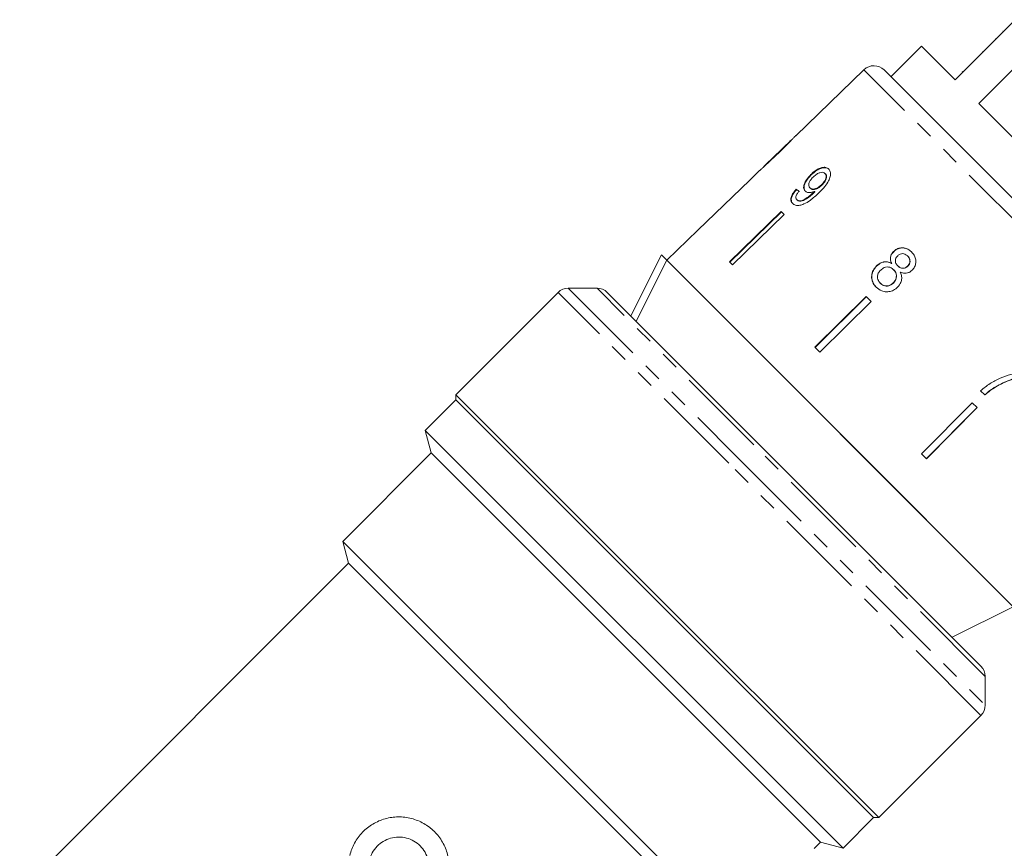
# Model space of a CAD drawing. Units: millimetres. Extents: x -31 to 624, y 17 to 352.
# Drawn here: x 106 to 175, y 233 to 290 of the extents above; entities that cross this region are included whole.
import ezdxf

# ---------------------------------------------------------------- set-up
doc = ezdxf.new("R2010")
doc.units = ezdxf.units.MM
doc.linetypes.add('PHANTOM', pattern=[12.7, 6.35, -1.27, 1.27, -1.27, 1.27, -1.27])

msp = doc.modelspace()

# ---------------------------------------------------------------- linework, layer by layer
at = {"color": 7, "linetype": 'Continuous', "lineweight": 15}
for p, q in [((175.336, 290.401), (171.164, 286.229)), ((173.992, 289.058), (173.957, 289.093)), ((174.477, 289.613), (174.513, 289.578)), ((168.83, 288.563), (166.709, 286.441)), ((171.164, 286.229), (168.83, 288.563)), ((172.8, 284.594), (176.972, 288.765)), ((164.835, 286.926), (160.099, 282.353)), ((166.237, 286.914), (177.327, 275.823)), ((171.661, 286.797), (171.697, 286.762)), ((186.074, 271.319), (172.8, 284.594)), ((159.812, 282.075), (157.888, 280.217)), ((157.599, 279.939), (156.908, 279.272)), ((161.156, 279.667), (161.185, 279.638)), ((162.134, 279.735), (162.163, 279.706)), ((156.909, 279.27), (153.312, 275.797)), ((156.91, 279.27), (153.313, 275.796)), ((156.91, 279.27), (156.908, 279.272)), ((161.886, 278.95), (161.915, 278.922)), ((160.132, 278.639), (160.161, 278.61)), ((161.093, 278.732), (161.122, 278.703)), ((161.351, 278.429), (161.38, 278.4)), ((161.41, 278.488), (161.439, 278.459)), ((160.174, 277.915), (160.203, 277.887)), ((159.09, 277.09), (155.504, 273.605)), ((155.533, 273.576), (159.118, 277.062)), ((159.298, 276.882), (155.712, 273.396)), ((159.298, 276.882), (159.09, 277.09)), ((153.311, 275.798), (151.153, 273.713)), ((153.313, 275.796), (153.311, 275.798)), ((148.66, 269.842), (150.781, 274.085)), ((150.781, 274.085), (151.154, 273.712)), ((166.892, 274.316), (166.903, 274.305)), ((167.864, 274.005), (167.875, 273.994)), ((163.186, 261.68), (151.154, 273.712)), ((175.194, 249.672), (151.154, 273.712)), ((155.712, 273.396), (155.504, 273.605)), ((165.705, 273.313), (165.716, 273.302)), ((166.75, 273.495), (166.761, 273.484)), ((167.182, 273.325), (167.193, 273.314)), ((167.87, 273.307), (167.88, 273.296)), ((166.892, 273.056), (166.903, 273.046)), ((165.966, 272.123), (165.977, 272.112)), ((166.869, 272.14), (166.88, 272.129)), ((143.612, 271.476), (136.516, 264.38)), ((146.319, 271.769), (144.319, 271.769)), ((147.026, 271.476), (172.957, 245.545)), ((164.991, 271.189), (161.436, 267.673)), ((161.447, 267.662), (165.001, 271.179)), ((165.327, 270.853), (161.772, 267.337)), ((165.327, 270.853), (164.991, 271.189)), ((161.772, 267.337), (161.436, 267.673)), ((172.935, 264.659), (173.231, 264.363)), ((173.986, 264.922), (173.975, 264.933)), ((136.516, 264.026), (134.394, 261.905)), ((136.516, 264.38), (136.516, 264.026)), ((148.359, 252.536), (136.516, 264.38)), ((165.507, 235.035), (136.516, 264.026)), ((172.358, 263.822), (168.842, 260.267)), ((172.694, 263.486), (172.358, 263.822)), ((169.167, 259.942), (172.683, 263.497)), ((172.694, 263.486), (169.178, 259.931)), ((134.394, 261.905), (134.813, 260.343)), ((163.386, 232.913), (134.394, 261.905)), ((175.194, 249.672), (163.186, 261.68)), ((134.813, 260.343), (128.667, 254.197)), ((161.824, 233.332), (134.813, 260.343)), ((169.178, 259.931), (168.842, 260.267)), ((128.667, 254.197), (129.07, 252.692)), ((154.234, 228.63), (128.667, 254.197)), ((129.07, 252.692), (106.252, 229.873)), ((152.152, 229.61), (129.07, 252.692)), ((165.861, 235.035), (148.359, 252.536)), ((170.952, 247.551), (175.194, 249.672)), ((173.25, 242.838), (173.25, 244.838)), ((165.861, 235.035), (172.957, 242.131)), ((163.386, 232.913), (165.507, 235.035)), ((165.507, 235.035), (165.861, 235.035)), ((161.376, 232.884), (161.824, 233.332)), ((161.824, 233.332), (163.386, 232.913))]:
    msp.add_line(p, q, dxfattribs=at)
at = {"color": 8, "linetype": 'PHANTOM', "lineweight": 0}
for p, q in [((173.068, 288.204), (173.103, 288.169)), ((176.633, 275.128), (164.835, 286.926)), ((155.455, 259.633), (143.612, 271.476)), ((144.319, 271.769), (155.995, 260.093)), ((157.188, 260.9), (146.319, 271.769)), ((173.25, 244.838), (157.188, 260.9)), ((155.995, 260.093), (173.25, 242.838)), ((172.957, 242.131), (155.455, 259.633))]:
    msp.add_line(p, q, dxfattribs=at)
at = {"color": 7, "linetype": 'Continuous', "lineweight": 15, "flags": 128}
msp.add_lwpolyline([(151.154, 273.712), (149.272, 269.947), (149.033, 269.469)], dxfattribs=at)
at = {"color": 7, "linetype": 'Continuous', "lineweight": 15}
for centre, start, end in [((165.529, 286.207), 45, 134), ((144.319, 270.769), 90, 135), ((146.319, 270.769), 45, 90), ((172.25, 244.838), 0, 45), ((172.25, 242.838), 315, 0)]:
    msp.add_arc(centre, 1, start, end, dxfattribs=at)
for centre, major_axis, start_param, end_param in [((170.178, 268.722), (12.603, -11.193), 2.535206, 2.561266), ((170.178, 268.721), (12.566, -11.16), 2.535294, 2.561432)]:
    msp.add_ellipse(centre, major_axis=major_axis, ratio=0.080558, start_param=start_param, end_param=end_param, dxfattribs=at)
for points, knots in [([(158.873, 281.123), (159, 281.247), (159.259, 281.497), (159.598, 281.834), (159.86, 282.099), (160.008, 282.255), (160.09, 282.343), (160.1, 282.353), (160.105, 282.359)], [0, 0, 0, 0, 0.22807, 0.462108, 0.627754, 0.746629, 0.864958, 1, 1, 1, 1]), ([(159.819, 282.083), (159.815, 282.079), (159.807, 282.07), (159.725, 281.988), (159.588, 281.851), (159.29, 281.557), (159.038, 281.313), (158.858, 281.14)], [0, 0, 0, 0, 0.117505, 0.236019, 0.374089, 0.55447, 1, 1, 1, 1]), ([(157.596, 279.936), (157.598, 279.938), (157.602, 279.942), (157.651, 279.984), (157.756, 280.076), (157.961, 280.26), (158.237, 280.516), (158.558, 280.82), (158.767, 281.022), (158.873, 281.123)], [0, 0, 0, 0, 0.089233, 0.181357, 0.303982, 0.426433, 0.62688, 0.811796, 1, 1, 1, 1]), ([(158.858, 281.14), (158.757, 281.042), (158.559, 280.851), (158.3, 280.604), (158.086, 280.401), (157.959, 280.283), (157.89, 280.22), (157.885, 280.214), (157.882, 280.212)], [0, 0, 0, 0, 0.251723, 0.4916764, 0.6461393, 0.8024834, 0.9076848, 1, 1, 1, 1]), ([(162.389, 280.038), (162.329, 280.083), (162.21, 280.172), (161.941, 280.159), (161.656, 280.055), (161.388, 279.881), (161.229, 279.734), (161.156, 279.667)], [0, 0, 0, 0, 0.216169, 0.434449, 0.624547, 0.828603, 1, 1, 1, 1]), ([(161.156, 279.667), (161.042, 279.546), (160.849, 279.342), (160.686, 279.021), (160.634, 278.766), (160.678, 278.6), (160.737, 278.532), (160.755, 278.513)], [0, 0, 0, 0, 0.300874, 0.509993, 0.719308, 0.91772, 1, 1, 1, 1]), ([(160.783, 278.484), (160.745, 278.536), (160.668, 278.642), (160.683, 278.879), (160.779, 279.138), (160.954, 279.401), (161.109, 279.56), (161.185, 279.638)], [0, 0, 0, 0, 0.200856, 0.402941, 0.593206, 0.80103, 1, 1, 1, 1]), ([(161.093, 278.732), (161.058, 278.779), (160.999, 278.857), (161.012, 279.028), (161.076, 279.193), (161.183, 279.349), (161.272, 279.44), (161.31, 279.48)], [0, 0, 0, 0, 0.272262, 0.45801, 0.643307, 0.844978, 1, 1, 1, 1]), ([(161.185, 279.638), (161.312, 279.752), (161.527, 279.943), (161.86, 280.1), (162.127, 280.148), (162.312, 280.102), (162.39, 280.033), (162.418, 280.009)], [0, 0, 0, 0, 0.292084, 0.493508, 0.694648, 0.892923, 1, 1, 1, 1]), ([(161.31, 279.48), (161.397, 279.557), (161.543, 279.686), (161.771, 279.792), (161.95, 279.825), (162.069, 279.792), (162.118, 279.75), (162.134, 279.735)], [0, 0, 0, 0, 0.302278, 0.507715, 0.713266, 0.901517, 1, 1, 1, 1]), ([(161.714, 278.394), (161.855, 278.535), (162.11, 278.791), (162.387, 279.181), (162.515, 279.522), (162.526, 279.798), (162.461, 279.961), (162.401, 280.025), (162.389, 280.038)], [0, 0, 0, 0, 0.264603, 0.48002, 0.641167, 0.802687, 0.960584, 1, 1, 1, 1]), ([(162.134, 279.735), (162.163, 279.698), (162.215, 279.63), (162.217, 279.477), (162.166, 279.314), (162.057, 279.129), (161.947, 279.014), (161.886, 278.95)], [0, 0, 0, 0, 0.210842, 0.38775, 0.564402, 0.758448, 1, 1, 1, 1]), ([(161.915, 278.922), (161.996, 279.009), (162.128, 279.15), (162.229, 279.372), (162.252, 279.536), (162.217, 279.645), (162.178, 279.69), (162.163, 279.706)], [0, 0, 0, 0, 0.324659, 0.523523, 0.723316, 0.897725, 1, 1, 1, 1]), ([(161.886, 278.95), (161.81, 278.883), (161.683, 278.769), (161.478, 278.669), (161.308, 278.639), (161.175, 278.663), (161.118, 278.711), (161.093, 278.732)], [0, 0, 0, 0, 0.277859, 0.467963, 0.658232, 0.852577, 1, 1, 1, 1]), ([(161.122, 278.703), (161.16, 278.674), (161.231, 278.62), (161.392, 278.615), (161.56, 278.661), (161.743, 278.766), (161.854, 278.867), (161.915, 278.922)], [0, 0, 0, 0, 0.219871, 0.403998, 0.587929, 0.774202, 1, 1, 1, 1]), ([(160.132, 278.639), (160.042, 278.529), (159.891, 278.347), (159.775, 278.077), (159.756, 277.872), (159.807, 277.734), (159.862, 277.672), (159.882, 277.65)], [0, 0, 0, 0, 0.300068, 0.500322, 0.700861, 0.893094, 1, 1, 1, 1]), ([(159.911, 277.621), (159.862, 277.689), (159.78, 277.8), (159.802, 278.04), (159.905, 278.286), (160.045, 278.479), (160.144, 278.59), (160.161, 278.61)], [0, 0, 0, 0, 0.2944204, 0.489769, 0.6847861, 0.9435451, 1, 1, 1, 1]), ([(159.882, 277.65), (159.946, 277.602), (160.075, 277.506), (160.37, 277.505), (160.725, 277.619), (161.193, 277.907), (161.516, 278.209), (161.714, 278.394)], [0, 0, 0, 0, 0.160649, 0.322923, 0.462627, 0.671065, 1, 1, 1, 1]), ([(160.174, 277.915), (160.15, 277.948), (160.108, 278.005), (160.111, 278.127), (160.164, 278.269), (160.25, 278.395), (160.317, 278.475), (160.336, 278.498)], [0, 0, 0, 0, 0.249616, 0.430865, 0.612, 0.891556, 1, 1, 1, 1]), ([(161.351, 278.429), (161.253, 278.339), (161.063, 278.166), (160.792, 277.981), (160.554, 277.852), (160.373, 277.826), (160.246, 277.855), (160.195, 277.898), (160.174, 277.915)], [0, 0, 0, 0, 0.252231, 0.489135, 0.636962, 0.786949, 0.913678, 1, 1, 1, 1]), ([(160.203, 277.887), (160.25, 277.855), (160.338, 277.795), (160.535, 277.81), (160.848, 277.955), (161.133, 278.167), (161.336, 278.359), (161.38, 278.4)], [0, 0, 0, 0, 0.17822, 0.333115, 0.465063, 0.884778, 1, 1, 1, 1]), ([(160.755, 278.513), (160.807, 278.476), (160.913, 278.402), (161.154, 278.398), (161.327, 278.459), (161.41, 278.488)], [0, 0, 0, 0, 0.340713, 0.682703, 1, 1, 1, 1]), ([(161.41, 278.488), (161.401, 278.478), (161.386, 278.463), (161.366, 278.443), (161.356, 278.434), (161.351, 278.429)], [0, 0, 0, 0, 0.499987, 0.749991, 1, 1, 1, 1]), ([(161.38, 278.4), (161.39, 278.41), (161.405, 278.425), (161.424, 278.444), (161.434, 278.454), (161.439, 278.459)], [0, 0, 0, 0, 0.499985, 0.749991, 1, 1, 1, 1]), ([(166.892, 274.316), (166.833, 274.248), (166.728, 274.126), (166.664, 273.904), (166.673, 273.693), (166.724, 273.563), (166.75, 273.495)], [0, 0, 0, 0, 0.291155, 0.520482, 0.74967, 1, 1, 1, 1]), ([(166.761, 273.484), (166.722, 273.59), (166.661, 273.761), (166.703, 274.015), (166.79, 274.184), (166.871, 274.27), (166.903, 274.305)], [0, 0, 0, 0, 0.384051, 0.614565, 0.844769, 1, 1, 1, 1]), ([(168.141, 274.286), (168.04, 274.372), (167.867, 274.519), (167.546, 274.59), (167.257, 274.557), (167.034, 274.446), (166.928, 274.349), (166.892, 274.316)], [0, 0, 0, 0, 0.288052, 0.493356, 0.698735, 0.899713, 1, 1, 1, 1]), ([(166.903, 274.305), (166.982, 274.371), (167.139, 274.502), (167.428, 274.575), (167.709, 274.557), (167.956, 274.451), (168.088, 274.333), (168.152, 274.275)], [0, 0, 0, 0, 0.210417, 0.422533, 0.610779, 0.811893, 1, 1, 1, 1]), ([(167.182, 273.325), (167.137, 273.376), (167.059, 273.464), (167.01, 273.628), (167.023, 273.778), (167.081, 273.917), (167.147, 273.989), (167.18, 274.025)], [0, 0, 0, 0, 0.262435, 0.45239, 0.643353, 0.821419, 1, 1, 1, 1]), ([(167.18, 274.025), (167.234, 274.068), (167.336, 274.148), (167.517, 274.176), (167.686, 274.144), (167.796, 274.071), (167.852, 274.017), (167.864, 274.005)], [0, 0, 0, 0, 0.2592858, 0.4838166, 0.6864259, 0.9305912, 1, 1, 1, 1]), ([(167.864, 274.005), (167.907, 273.956), (167.982, 273.869), (168.03, 273.707), (168.019, 273.552), (167.964, 273.411), (167.899, 273.339), (167.87, 273.307)], [0, 0, 0, 0, 0.253984, 0.446581, 0.639769, 0.838246, 1, 1, 1, 1]), ([(167.88, 273.296), (167.922, 273.344), (168.005, 273.442), (168.044, 273.624), (168.019, 273.798), (167.948, 273.917), (167.892, 273.977), (167.875, 273.994)], [0, 0, 0, 0, 0.234659, 0.472568, 0.675877, 0.90426, 1, 1, 1, 1]), ([(168.176, 273.017), (168.24, 273.093), (168.37, 273.245), (168.443, 273.531), (168.43, 273.815), (168.327, 274.078), (168.202, 274.217), (168.141, 274.286)], [0, 0, 0, 0, 0.203349, 0.408579, 0.595232, 0.800068, 1, 1, 1, 1]), ([(165.705, 273.313), (165.621, 273.216), (165.453, 273.022), (165.356, 272.665), (165.378, 272.324), (165.501, 272.049), (165.629, 271.909), (165.684, 271.848)], [0, 0, 0, 0, 0.223626, 0.449552, 0.645456, 0.847721, 1, 1, 1, 1]), ([(165.695, 271.837), (165.597, 271.954), (165.431, 272.153), (165.363, 272.519), (165.408, 272.848), (165.543, 273.116), (165.669, 273.251), (165.716, 273.302)], [0, 0, 0, 0, 0.280995, 0.477482, 0.673496, 0.878798, 1, 1, 1, 1]), ([(166.75, 273.495), (166.656, 273.538), (166.485, 273.616), (166.2, 273.608), (165.931, 273.51), (165.784, 273.382), (165.705, 273.313)], [0, 0, 0, 0, 0.274872, 0.504275, 0.733919, 1, 1, 1, 1]), ([(165.716, 273.302), (165.815, 273.387), (165.982, 273.528), (166.276, 273.606), (166.534, 273.592), (166.684, 273.521), (166.761, 273.484)], [0, 0, 0, 0, 0.329989, 0.551342, 0.772489, 1, 1, 1, 1]), ([(167.87, 273.307), (167.814, 273.262), (167.71, 273.179), (167.523, 273.151), (167.35, 273.189), (167.245, 273.263), (167.191, 273.316), (167.182, 273.325)], [0, 0, 0, 0, 0.265989, 0.497901, 0.696911, 0.94914, 1, 1, 1, 1]), ([(167.193, 273.314), (167.248, 273.266), (167.339, 273.186), (167.508, 273.143), (167.659, 273.157), (167.788, 273.213), (167.854, 273.271), (167.88, 273.296)], [0, 0, 0, 0, 0.2880093, 0.4778539, 0.6676534, 0.863026, 1, 1, 1, 1]), ([(165.966, 272.123), (165.906, 272.201), (165.808, 272.327), (165.762, 272.536), (165.787, 272.726), (165.875, 272.892), (165.962, 272.99), (165.999, 273.03)], [0, 0, 0, 0, 0.292081, 0.474493, 0.626184, 0.844967, 1, 1, 1, 1]), ([(165.999, 273.03), (166.077, 273.094), (166.209, 273.203), (166.442, 273.253), (166.635, 273.232), (166.786, 273.154), (166.86, 273.086), (166.892, 273.056)], [0, 0, 0, 0, 0.29034, 0.488888, 0.687745, 0.866801, 1, 1, 1, 1]), ([(166.892, 273.056), (166.952, 272.985), (167.052, 272.867), (167.096, 272.648), (167.074, 272.453), (166.994, 272.276), (166.908, 272.182), (166.869, 272.14)], [0, 0, 0, 0, 0.274511, 0.457035, 0.638999, 0.838157, 1, 1, 1, 1]), ([(166.88, 272.129), (166.945, 272.205), (167.055, 272.335), (167.107, 272.571), (167.088, 272.772), (167.007, 272.932), (166.935, 273.011), (166.903, 273.046)], [0, 0, 0, 0, 0.277658, 0.477228, 0.677211, 0.85976, 1, 1, 1, 1]), ([(167.163, 271.837), (167.253, 271.945), (167.403, 272.125), (167.47, 272.445), (167.44, 272.692), (167.38, 272.832), (167.355, 272.89)], [0, 0, 0, 0, 0.353798, 0.592832, 0.831751, 1, 1, 1, 1]), ([(167.355, 272.89), (167.454, 272.854), (167.619, 272.794), (167.87, 272.821), (168.049, 272.903), (168.139, 272.984), (168.176, 273.017)], [0, 0, 0, 0, 0.35796, 0.59635, 0.834994, 1, 1, 1, 1]), ([(166.869, 272.14), (166.795, 272.078), (166.668, 271.972), (166.438, 271.919), (166.241, 271.939), (166.082, 272.019), (166.002, 272.091), (165.966, 272.123)], [0, 0, 0, 0, 0.27493, 0.472603, 0.67077, 0.854215, 1, 1, 1, 1]), ([(165.977, 272.112), (166.047, 272.053), (166.165, 271.953), (166.383, 271.908), (166.578, 271.933), (166.75, 272.012), (166.841, 272.094), (166.88, 272.129)], [0, 0, 0, 0, 0.276215, 0.46176, 0.647179, 0.846206, 1, 1, 1, 1]), ([(165.684, 271.848), (165.807, 271.746), (166.014, 271.574), (166.4, 271.506), (166.738, 271.551), (166.996, 271.684), (167.123, 271.8), (167.163, 271.837)], [0, 0, 0, 0, 0.29469, 0.494949, 0.694859, 0.901792, 1, 1, 1, 1]), ([(175.822, 265.924), (175.56, 265.885), (175.036, 265.808), (174.282, 265.537), (173.563, 265.17), (173.147, 264.831), (172.935, 264.659)], [0, 0, 0, 0, 0.251558, 0.502675, 0.747859, 1, 1, 1, 1]), ([(176.079, 265.696), (175.889, 265.661), (175.511, 265.59), (174.795, 265.36), (174.298, 265.101), (173.975, 264.933)], [0, 0, 0, 0, 0.260123, 0.5196864, 1, 1, 1, 1]), ([(173.986, 264.922), (174.158, 265.017), (174.502, 265.207), (175.226, 265.504), (175.792, 265.618), (176.169, 265.695)], [0, 0, 0, 0, 0.250528, 0.501195, 1, 1, 1, 1]), ([(173.975, 264.933), (173.908, 264.892), (173.774, 264.811), (173.519, 264.629), (173.339, 264.476), (173.22, 264.374)], [0, 0, 0, 0, 0.250201, 0.50051, 1, 1, 1, 1]), ([(173.231, 264.363), (173.29, 264.415), (173.409, 264.518), (173.655, 264.713), (173.854, 264.838), (173.986, 264.922)], [0, 0, 0, 0, 0.250212, 0.500502, 1, 1, 1, 1]), ([(129.157, 232.409), (129.231, 232.712), (129.342, 232.998), (129.565, 233.405), (129.649, 233.537), (129.833, 233.786), (129.932, 233.904), (130.253, 234.237), (130.501, 234.433), (130.898, 234.67), (131.035, 234.74), (131.318, 234.862), (131.466, 234.914), (131.911, 235.039), (132.215, 235.082), (132.835, 235.088), (133.14, 235.05), (133.586, 234.935), (133.735, 234.885), (134.021, 234.769), (134.159, 234.702), (134.559, 234.474), (134.81, 234.283), (135.138, 233.956), (135.24, 233.84), (135.428, 233.595), (135.515, 233.465), (135.748, 233.061), (135.864, 232.777), (136.023, 232.176), (136.061, 231.868), (136.058, 231.406), (136.046, 231.251), (136.003, 230.944), (135.972, 230.794), (135.889, 230.498), (135.838, 230.352), (135.716, 230.067), (135.645, 229.928), (135.409, 229.53), (135.216, 229.286), (134.768, 228.853), (134.521, 228.67), (133.977, 228.371), (133.686, 228.257), (133.383, 228.184)], [0, 0, 0, 0, 0.0625, 0.0625, 0.09375, 0.09375, 0.125, 0.125, 0.1875, 0.1875, 0.21875, 0.21875, 0.25, 0.25, 0.3125, 0.3125, 0.375, 0.375, 0.40625, 0.40625, 0.4375, 0.4375, 0.5, 0.5, 0.53125, 0.53125, 0.5625, 0.5625, 0.625, 0.625, 0.6875, 0.6875, 0.71875, 0.71875, 0.75, 0.75, 0.78125, 0.78125, 0.8125, 0.8125, 0.875, 0.875, 0.9375, 0.9375, 1, 1, 1, 1]), ([(133.053, 229.544), (133.235, 229.588), (133.407, 229.655), (133.732, 229.834), (133.884, 229.946), (134.15, 230.202), (134.267, 230.35), (134.457, 230.667), (134.531, 230.84), (134.631, 231.197), (134.657, 231.38), (134.66, 231.753), (134.637, 231.937), (134.544, 232.295), (134.472, 232.47), (134.289, 232.79), (134.174, 232.94), (133.912, 233.202), (133.764, 233.315), (133.441, 233.5), (133.27, 233.57), (132.911, 233.664), (132.726, 233.687), (132.357, 233.684), (132.17, 233.657), (131.815, 233.558), (131.642, 233.484), (131.324, 233.294), (131.179, 233.179), (130.919, 232.91), (130.809, 232.762), (130.63, 232.437), (130.562, 232.261), (130.518, 232.08)], [0, 0, 0, 0, 0.0625, 0.0625, 0.125, 0.125, 0.1875, 0.1875, 0.25, 0.25, 0.3125, 0.3125, 0.375, 0.375, 0.4375, 0.4375, 0.5, 0.5, 0.5625, 0.5625, 0.625, 0.625, 0.6875, 0.6875, 0.75, 0.75, 0.8125, 0.8125, 0.875, 0.875, 0.9375, 0.9375, 1, 1, 1, 1])]:
    msp.add_open_spline(points, degree=3, knots=knots, dxfattribs=at)

doc.saveas('drawing.dxf')
